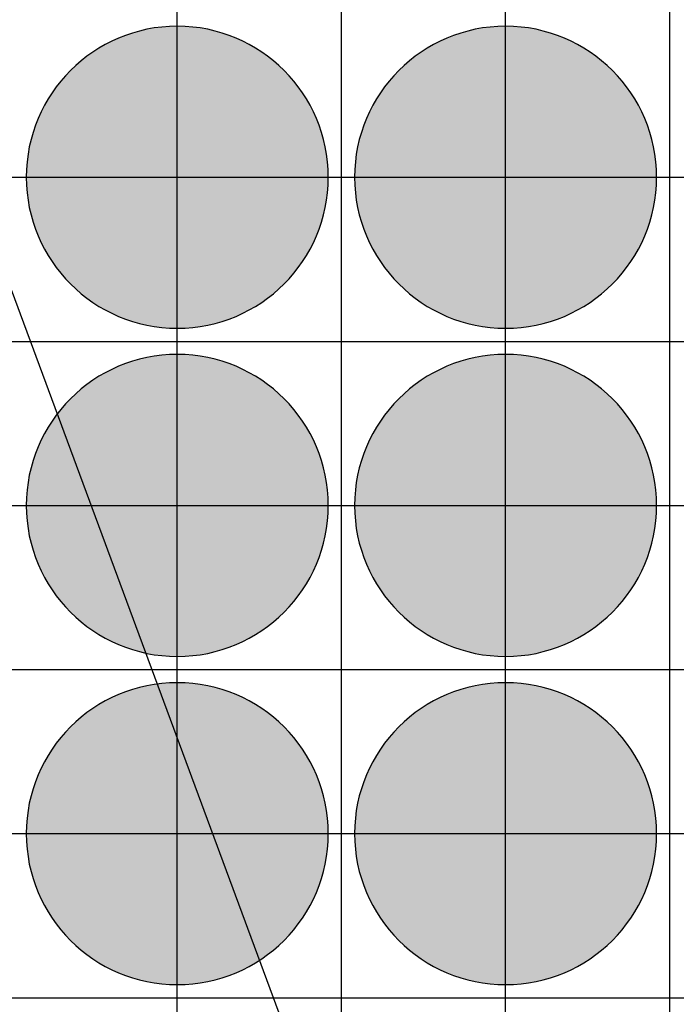
# Model space of a CAD drawing. Units: feet. Extents: x -8758 to 10263, y -1056 to 6564.
# Drawn here: x 2756 to 2856, y 571 to 721 of the extents above; entities that cross this region are included whole.
import ezdxf

# ---------------------------------------------------------------- set-up
doc = ezdxf.new("R2010")
doc.units = ezdxf.units.FT
doc.header["$MEASUREMENT"] = 0
doc.header["$XCLIPFRAME"] = 0
for name, color, linetype, true_color in [('Default$Step 3$100_100', 1, 'Continuous', 0xff0000), ('Default$Step 3$25_25', 7, 'Continuous', 0x000000), ('Default$Step 3$Reference Image', 7, 'Continuous', 0x000000), ('Default$Step 3$Symbols$CRV_Circle$Diversified', 7, 'Continuous', 0x960242)]:
    doc.layers.add(name, color=color, linetype=linetype, true_color=true_color)
picture_1 = doc.add_image_def('image1.png', size_in_pixel=(1924, 1554))

msp = doc.modelspace()

# ---------------------------------------------------------------- hatches: boundary and pattern name
at = {"layer": 'Default$Step 3$Symbols$CRV_Circle$Diversified'}
for points in [[(2779.791, 720.251), (2780.302, 720.245), (2780.817, 720.228), (2781.336, 720.199), (2781.858, 720.158), (2782.384, 720.104), (2782.912, 720.038), (2783.443, 719.959), (2783.977, 719.867), (2784.511, 719.762), (2785.047, 719.643), (2785.583, 719.51), (2786.12, 719.363), (2786.656, 719.203), (2787.192, 719.028), (2787.726, 718.839), (2788.258, 718.636), (2788.787, 718.419), (2789.314, 718.187), (2789.836, 717.942), (2790.355, 717.682), (2790.869, 717.407), (2791.378, 717.119), (2791.881, 716.818), (2792.377, 716.502), (2792.867, 716.173), (2793.349, 715.831), (2793.823, 715.475), (2794.288, 715.107), (2794.745, 714.727), (2795.192, 714.334), (2795.628, 713.93), (2796.055, 713.514), (2796.47, 713.088), (2796.875, 712.651), (2797.267, 712.204), (2797.647, 711.748), (2798.016, 711.282), (2798.371, 710.808), (2798.713, 710.326), (2799.042, 709.837), (2799.358, 709.34), (2799.66, 708.838), (2799.948, 708.329), (2800.222, 707.815), (2800.482, 707.296), (2800.728, 706.773), (2800.959, 706.247), (2801.176, 705.717), (2801.38, 705.185), (2801.568, 704.651), (2801.743, 704.116), (2801.904, 703.58), (2802.05, 703.043), (2802.183, 702.507), (2802.302, 701.971), (2802.407, 701.436), (2802.5, 700.903), (2802.579, 700.372), (2802.645, 699.843), (2802.698, 699.318), (2802.739, 698.795), (2802.768, 698.276), (2802.786, 697.762), (2802.791, 697.251), (2802.786, 696.741), (2802.768, 696.226), (2802.739, 695.707), (2802.698, 695.184), (2802.645, 694.659), (2802.579, 694.13), (2802.5, 693.599), (2802.407, 693.066), (2802.302, 692.531), (2802.183, 691.995), (2802.05, 691.459), (2801.904, 690.922), (2801.743, 690.386), (2801.568, 689.851), (2801.38, 689.317), (2801.176, 688.785), (2800.959, 688.255), (2800.728, 687.729), (2800.482, 687.206), (2800.222, 686.687), (2799.948, 686.173), (2799.66, 685.665), (2799.358, 685.162), (2799.042, 684.665), (2798.713, 684.176), (2798.371, 683.694), (2798.016, 683.22), (2797.647, 682.754), (2797.267, 682.298), (2796.875, 681.851), (2796.47, 681.414), (2796.055, 680.988), (2795.628, 680.572), (2795.192, 680.168), (2794.745, 679.775), (2794.288, 679.395), (2793.823, 679.027), (2793.349, 678.672), (2792.867, 678.329), (2792.377, 678), (2791.881, 677.685), (2791.378, 677.383), (2790.869, 677.095), (2790.355, 676.82), (2789.836, 676.561), (2789.314, 676.315), (2788.787, 676.083), (2788.258, 675.866), (2787.726, 675.663), (2787.192, 675.474), (2786.656, 675.299), (2786.12, 675.139), (2785.583, 674.992), (2785.047, 674.86), (2784.511, 674.741), (2783.977, 674.635), (2783.443, 674.543), (2782.912, 674.464), (2782.384, 674.398), (2781.858, 674.344), (2781.336, 674.303), (2780.817, 674.274), (2780.302, 674.257), (2779.791, 674.251), (2779.281, 674.257), (2778.766, 674.274), (2778.247, 674.303), (2777.725, 674.344), (2777.199, 674.398), (2776.67, 674.464), (2776.139, 674.543), (2775.606, 674.635), (2775.072, 674.741), (2774.536, 674.86), (2773.999, 674.992), (2773.463, 675.139), (2772.926, 675.299), (2772.391, 675.474), (2771.857, 675.663), (2771.325, 675.866), (2770.796, 676.083), (2770.269, 676.315), (2769.746, 676.561), (2769.228, 676.82), (2768.714, 677.095), (2768.205, 677.383), (2767.702, 677.685), (2767.206, 678), (2766.716, 678.329), (2766.234, 678.672), (2765.76, 679.027), (2765.295, 679.395), (2764.838, 679.775), (2764.391, 680.168), (2763.954, 680.572), (2763.528, 680.988), (2763.112, 681.414), (2762.708, 681.851), (2762.316, 682.298), (2761.935, 682.754), (2761.567, 683.22), (2761.212, 683.694), (2760.87, 684.176), (2760.54, 684.665), (2760.225, 685.162), (2759.923, 685.665), (2759.635, 686.173), (2759.361, 686.687), (2759.101, 687.206), (2758.855, 687.729), (2758.624, 688.255), (2758.406, 688.785), (2758.203, 689.317), (2758.014, 689.851), (2757.84, 690.386), (2757.679, 690.922), (2757.533, 691.459), (2757.4, 691.995), (2757.281, 692.531), (2757.175, 693.066), (2757.083, 693.599), (2757.004, 694.13), (2756.938, 694.659), (2756.884, 695.184), (2756.843, 695.707), (2756.814, 696.226), (2756.797, 696.741), (2756.791, 697.251), (2756.797, 697.762), (2756.814, 698.276), (2756.843, 698.795), (2756.884, 699.318), (2756.938, 699.843), (2757.004, 700.372), (2757.083, 700.903), (2757.175, 701.436), (2757.281, 701.971), (2757.4, 702.507), (2757.533, 703.043), (2757.679, 703.58), (2757.84, 704.116), (2758.014, 704.651), (2758.203, 705.185), (2758.406, 705.717), (2758.624, 706.247), (2758.855, 706.773), (2759.101, 707.296), (2759.361, 707.815), (2759.635, 708.329), (2759.923, 708.838), (2760.225, 709.34), (2760.54, 709.837), (2760.87, 710.326), (2761.212, 710.808), (2761.567, 711.282), (2761.935, 711.748), (2762.316, 712.204), (2762.708, 712.651), (2763.112, 713.088), (2763.528, 713.514), (2763.954, 713.93), (2764.391, 714.334), (2764.838, 714.727), (2765.295, 715.107), (2765.76, 715.475), (2766.234, 715.831), (2766.716, 716.173), (2767.206, 716.502), (2767.702, 716.818), (2768.205, 717.119), (2768.714, 717.407), (2769.228, 717.682), (2769.746, 717.942), (2770.269, 718.187), (2770.796, 718.419), (2771.325, 718.636), (2771.857, 718.839), (2772.391, 719.028), (2772.926, 719.203), (2773.463, 719.363), (2773.999, 719.51), (2774.536, 719.643), (2775.072, 719.762), (2775.606, 719.867), (2776.139, 719.959), (2776.67, 720.038), (2777.199, 720.104), (2777.725, 720.158), (2778.247, 720.199), (2778.766, 720.228), (2779.281, 720.245)], [(2829.791, 720.251), (2830.302, 720.245), (2830.817, 720.228), (2831.336, 720.199), (2831.858, 720.158), (2832.384, 720.104), (2832.912, 720.038), (2833.443, 719.959), (2833.977, 719.867), (2834.511, 719.762), (2835.047, 719.643), (2835.583, 719.51), (2836.12, 719.363), (2836.656, 719.203), (2837.192, 719.028), (2837.726, 718.839), (2838.258, 718.636), (2838.787, 718.419), (2839.314, 718.187), (2839.836, 717.942), (2840.355, 717.682), (2840.869, 717.407), (2841.378, 717.119), (2841.881, 716.818), (2842.377, 716.502), (2842.867, 716.173), (2843.349, 715.831), (2843.823, 715.475), (2844.288, 715.107), (2844.745, 714.727), (2845.192, 714.334), (2845.628, 713.93), (2846.055, 713.514), (2846.47, 713.088), (2846.875, 712.651), (2847.267, 712.204), (2847.647, 711.748), (2848.016, 711.282), (2848.371, 710.808), (2848.713, 710.326), (2849.042, 709.837), (2849.358, 709.34), (2849.66, 708.838), (2849.948, 708.329), (2850.222, 707.815), (2850.482, 707.296), (2850.728, 706.773), (2850.959, 706.247), (2851.176, 705.717), (2851.38, 705.185), (2851.568, 704.651), (2851.743, 704.116), (2851.904, 703.58), (2852.05, 703.043), (2852.183, 702.507), (2852.302, 701.971), (2852.407, 701.436), (2852.5, 700.903), (2852.579, 700.372), (2852.645, 699.843), (2852.698, 699.318), (2852.739, 698.795), (2852.768, 698.276), (2852.786, 697.762), (2852.791, 697.251), (2852.786, 696.741), (2852.768, 696.226), (2852.739, 695.707), (2852.698, 695.184), (2852.645, 694.659), (2852.579, 694.13), (2852.5, 693.599), (2852.407, 693.066), (2852.302, 692.531), (2852.183, 691.995), (2852.05, 691.459), (2851.904, 690.922), (2851.743, 690.386), (2851.568, 689.851), (2851.38, 689.317), (2851.176, 688.785), (2850.959, 688.255), (2850.728, 687.729), (2850.482, 687.206), (2850.222, 686.687), (2849.948, 686.173), (2849.66, 685.665), (2849.358, 685.162), (2849.042, 684.665), (2848.713, 684.176), (2848.371, 683.694), (2848.016, 683.22), (2847.647, 682.754), (2847.267, 682.298), (2846.875, 681.851), (2846.47, 681.414), (2846.055, 680.988), (2845.628, 680.572), (2845.192, 680.168), (2844.745, 679.775), (2844.288, 679.395), (2843.823, 679.027), (2843.349, 678.672), (2842.867, 678.329), (2842.377, 678), (2841.881, 677.685), (2841.378, 677.383), (2840.869, 677.095), (2840.355, 676.82), (2839.836, 676.561), (2839.314, 676.315), (2838.787, 676.083), (2838.258, 675.866), (2837.726, 675.663), (2837.192, 675.474), (2836.656, 675.299), (2836.12, 675.139), (2835.583, 674.992), (2835.047, 674.86), (2834.511, 674.741), (2833.977, 674.635), (2833.443, 674.543), (2832.912, 674.464), (2832.384, 674.398), (2831.858, 674.344), (2831.336, 674.303), (2830.817, 674.274), (2830.302, 674.257), (2829.791, 674.251), (2829.281, 674.257), (2828.766, 674.274), (2828.247, 674.303), (2827.725, 674.344), (2827.199, 674.398), (2826.67, 674.464), (2826.139, 674.543), (2825.606, 674.635), (2825.072, 674.741), (2824.536, 674.86), (2823.999, 674.992), (2823.463, 675.139), (2822.926, 675.299), (2822.391, 675.474), (2821.857, 675.663), (2821.325, 675.866), (2820.796, 676.083), (2820.269, 676.315), (2819.746, 676.561), (2819.228, 676.82), (2818.714, 677.095), (2818.205, 677.383), (2817.702, 677.685), (2817.206, 678), (2816.716, 678.329), (2816.234, 678.672), (2815.76, 679.027), (2815.295, 679.395), (2814.838, 679.775), (2814.391, 680.168), (2813.954, 680.572), (2813.528, 680.988), (2813.112, 681.414), (2812.708, 681.851), (2812.316, 682.298), (2811.935, 682.754), (2811.567, 683.22), (2811.212, 683.694), (2810.87, 684.176), (2810.54, 684.665), (2810.225, 685.162), (2809.923, 685.665), (2809.635, 686.173), (2809.361, 686.687), (2809.101, 687.206), (2808.855, 687.729), (2808.624, 688.255), (2808.406, 688.785), (2808.203, 689.317), (2808.014, 689.851), (2807.84, 690.386), (2807.679, 690.922), (2807.533, 691.459), (2807.4, 691.995), (2807.281, 692.531), (2807.175, 693.066), (2807.083, 693.599), (2807.004, 694.13), (2806.938, 694.659), (2806.884, 695.184), (2806.843, 695.707), (2806.814, 696.226), (2806.797, 696.741), (2806.791, 697.251), (2806.797, 697.762), (2806.814, 698.276), (2806.843, 698.795), (2806.884, 699.318), (2806.938, 699.843), (2807.004, 700.372), (2807.083, 700.903), (2807.175, 701.436), (2807.281, 701.971), (2807.4, 702.507), (2807.533, 703.043), (2807.679, 703.58), (2807.84, 704.116), (2808.014, 704.651), (2808.203, 705.185), (2808.406, 705.717), (2808.624, 706.247), (2808.855, 706.773), (2809.101, 707.296), (2809.361, 707.815), (2809.635, 708.329), (2809.923, 708.838), (2810.225, 709.34), (2810.54, 709.837), (2810.87, 710.326), (2811.212, 710.808), (2811.567, 711.282), (2811.935, 711.748), (2812.316, 712.204), (2812.708, 712.651), (2813.112, 713.088), (2813.528, 713.514), (2813.954, 713.93), (2814.391, 714.334), (2814.838, 714.727), (2815.295, 715.107), (2815.76, 715.475), (2816.234, 715.831), (2816.716, 716.173), (2817.206, 716.502), (2817.702, 716.818), (2818.205, 717.119), (2818.714, 717.407), (2819.228, 717.682), (2819.746, 717.942), (2820.269, 718.187), (2820.796, 718.419), (2821.325, 718.636), (2821.857, 718.839), (2822.391, 719.028), (2822.926, 719.203), (2823.463, 719.363), (2823.999, 719.51), (2824.536, 719.643), (2825.072, 719.762), (2825.606, 719.867), (2826.139, 719.959), (2826.67, 720.038), (2827.199, 720.104), (2827.725, 720.158), (2828.247, 720.199), (2828.766, 720.228), (2829.281, 720.245)], [(2779.791, 670.251), (2780.302, 670.245), (2780.817, 670.228), (2781.336, 670.199), (2781.858, 670.158), (2782.384, 670.104), (2782.912, 670.038), (2783.443, 669.959), (2783.977, 669.867), (2784.511, 669.762), (2785.047, 669.643), (2785.583, 669.51), (2786.12, 669.363), (2786.656, 669.203), (2787.192, 669.028), (2787.726, 668.839), (2788.258, 668.636), (2788.787, 668.419), (2789.314, 668.187), (2789.836, 667.942), (2790.355, 667.682), (2790.869, 667.407), (2791.378, 667.119), (2791.881, 666.818), (2792.377, 666.502), (2792.867, 666.173), (2793.349, 665.831), (2793.823, 665.475), (2794.288, 665.107), (2794.745, 664.727), (2795.192, 664.334), (2795.628, 663.93), (2796.055, 663.514), (2796.47, 663.088), (2796.875, 662.651), (2797.267, 662.204), (2797.647, 661.748), (2798.016, 661.282), (2798.371, 660.808), (2798.713, 660.326), (2799.042, 659.837), (2799.358, 659.34), (2799.66, 658.838), (2799.948, 658.329), (2800.222, 657.815), (2800.482, 657.296), (2800.728, 656.773), (2800.959, 656.247), (2801.176, 655.717), (2801.38, 655.185), (2801.568, 654.651), (2801.743, 654.116), (2801.904, 653.58), (2802.05, 653.043), (2802.183, 652.507), (2802.302, 651.971), (2802.407, 651.436), (2802.5, 650.903), (2802.579, 650.372), (2802.645, 649.843), (2802.698, 649.318), (2802.739, 648.795), (2802.768, 648.276), (2802.786, 647.762), (2802.791, 647.251), (2802.786, 646.741), (2802.768, 646.226), (2802.739, 645.707), (2802.698, 645.184), (2802.645, 644.659), (2802.579, 644.13), (2802.5, 643.599), (2802.407, 643.066), (2802.302, 642.531), (2802.183, 641.995), (2802.05, 641.459), (2801.904, 640.922), (2801.743, 640.386), (2801.568, 639.851), (2801.38, 639.317), (2801.176, 638.785), (2800.959, 638.255), (2800.728, 637.729), (2800.482, 637.206), (2800.222, 636.687), (2799.948, 636.173), (2799.66, 635.665), (2799.358, 635.162), (2799.042, 634.665), (2798.713, 634.176), (2798.371, 633.694), (2798.016, 633.22), (2797.647, 632.754), (2797.267, 632.298), (2796.875, 631.851), (2796.47, 631.414), (2796.055, 630.988), (2795.628, 630.572), (2795.192, 630.168), (2794.745, 629.775), (2794.288, 629.395), (2793.823, 629.027), (2793.349, 628.672), (2792.867, 628.329), (2792.377, 628), (2791.881, 627.685), (2791.378, 627.383), (2790.869, 627.095), (2790.355, 626.82), (2789.836, 626.561), (2789.314, 626.315), (2788.787, 626.083), (2788.258, 625.866), (2787.726, 625.663), (2787.192, 625.474), (2786.656, 625.299), (2786.12, 625.139), (2785.583, 624.992), (2785.047, 624.86), (2784.511, 624.741), (2783.977, 624.635), (2783.443, 624.543), (2782.912, 624.464), (2782.384, 624.398), (2781.858, 624.344), (2781.336, 624.303), (2780.817, 624.274), (2780.302, 624.257), (2779.791, 624.251), (2779.281, 624.257), (2778.766, 624.274), (2778.247, 624.303), (2777.725, 624.344), (2777.199, 624.398), (2776.67, 624.464), (2776.139, 624.543), (2775.606, 624.635), (2775.072, 624.741), (2774.536, 624.86), (2773.999, 624.992), (2773.463, 625.139), (2772.926, 625.299), (2772.391, 625.474), (2771.857, 625.663), (2771.325, 625.866), (2770.796, 626.083), (2770.269, 626.315), (2769.746, 626.561), (2769.228, 626.82), (2768.714, 627.095), (2768.205, 627.383), (2767.702, 627.685), (2767.206, 628), (2766.716, 628.329), (2766.234, 628.672), (2765.76, 629.027), (2765.295, 629.395), (2764.838, 629.775), (2764.391, 630.168), (2763.954, 630.572), (2763.528, 630.988), (2763.112, 631.414), (2762.708, 631.851), (2762.316, 632.298), (2761.935, 632.754), (2761.567, 633.22), (2761.212, 633.694), (2760.87, 634.176), (2760.54, 634.665), (2760.225, 635.162), (2759.923, 635.665), (2759.635, 636.173), (2759.361, 636.687), (2759.101, 637.206), (2758.855, 637.729), (2758.624, 638.255), (2758.406, 638.785), (2758.203, 639.317), (2758.014, 639.851), (2757.84, 640.386), (2757.679, 640.922), (2757.533, 641.459), (2757.4, 641.995), (2757.281, 642.531), (2757.175, 643.066), (2757.083, 643.599), (2757.004, 644.13), (2756.938, 644.659), (2756.884, 645.184), (2756.843, 645.707), (2756.814, 646.226), (2756.797, 646.741), (2756.791, 647.251), (2756.797, 647.762), (2756.814, 648.276), (2756.843, 648.795), (2756.884, 649.318), (2756.938, 649.843), (2757.004, 650.372), (2757.083, 650.903), (2757.175, 651.436), (2757.281, 651.971), (2757.4, 652.507), (2757.533, 653.043), (2757.679, 653.58), (2757.84, 654.116), (2758.014, 654.651), (2758.203, 655.185), (2758.406, 655.717), (2758.624, 656.247), (2758.855, 656.773), (2759.101, 657.296), (2759.361, 657.815), (2759.635, 658.329), (2759.923, 658.838), (2760.225, 659.34), (2760.54, 659.837), (2760.87, 660.326), (2761.212, 660.808), (2761.567, 661.282), (2761.935, 661.748), (2762.316, 662.204), (2762.708, 662.651), (2763.112, 663.088), (2763.528, 663.514), (2763.954, 663.93), (2764.391, 664.334), (2764.838, 664.727), (2765.295, 665.107), (2765.76, 665.475), (2766.234, 665.831), (2766.716, 666.173), (2767.206, 666.502), (2767.702, 666.818), (2768.205, 667.119), (2768.714, 667.407), (2769.228, 667.682), (2769.746, 667.942), (2770.269, 668.187), (2770.796, 668.419), (2771.325, 668.636), (2771.857, 668.839), (2772.391, 669.028), (2772.926, 669.203), (2773.463, 669.363), (2773.999, 669.51), (2774.536, 669.643), (2775.072, 669.762), (2775.606, 669.867), (2776.139, 669.959), (2776.67, 670.038), (2777.199, 670.104), (2777.725, 670.158), (2778.247, 670.199), (2778.766, 670.228), (2779.281, 670.245)], [(2829.791, 670.251), (2830.302, 670.245), (2830.817, 670.228), (2831.336, 670.199), (2831.858, 670.158), (2832.384, 670.104), (2832.912, 670.038), (2833.443, 669.959), (2833.977, 669.867), (2834.511, 669.762), (2835.047, 669.643), (2835.583, 669.51), (2836.12, 669.363), (2836.656, 669.203), (2837.192, 669.028), (2837.726, 668.839), (2838.258, 668.636), (2838.787, 668.419), (2839.314, 668.187), (2839.836, 667.942), (2840.355, 667.682), (2840.869, 667.407), (2841.378, 667.119), (2841.881, 666.818), (2842.377, 666.502), (2842.867, 666.173), (2843.349, 665.831), (2843.823, 665.475), (2844.288, 665.107), (2844.745, 664.727), (2845.192, 664.334), (2845.628, 663.93), (2846.055, 663.514), (2846.47, 663.088), (2846.875, 662.651), (2847.267, 662.204), (2847.647, 661.748), (2848.016, 661.282), (2848.371, 660.808), (2848.713, 660.326), (2849.042, 659.837), (2849.358, 659.34), (2849.66, 658.838), (2849.948, 658.329), (2850.222, 657.815), (2850.482, 657.296), (2850.728, 656.773), (2850.959, 656.247), (2851.176, 655.717), (2851.38, 655.185), (2851.568, 654.651), (2851.743, 654.116), (2851.904, 653.58), (2852.05, 653.043), (2852.183, 652.507), (2852.302, 651.971), (2852.407, 651.436), (2852.5, 650.903), (2852.579, 650.372), (2852.645, 649.843), (2852.698, 649.318), (2852.739, 648.795), (2852.768, 648.276), (2852.786, 647.762), (2852.791, 647.251), (2852.786, 646.741), (2852.768, 646.226), (2852.739, 645.707), (2852.698, 645.184), (2852.645, 644.659), (2852.579, 644.13), (2852.5, 643.599), (2852.407, 643.066), (2852.302, 642.531), (2852.183, 641.995), (2852.05, 641.459), (2851.904, 640.922), (2851.743, 640.386), (2851.568, 639.851), (2851.38, 639.317), (2851.176, 638.785), (2850.959, 638.255), (2850.728, 637.729), (2850.482, 637.206), (2850.222, 636.687), (2849.948, 636.173), (2849.66, 635.665), (2849.358, 635.162), (2849.042, 634.665), (2848.713, 634.176), (2848.371, 633.694), (2848.016, 633.22), (2847.647, 632.754), (2847.267, 632.298), (2846.875, 631.851), (2846.47, 631.414), (2846.055, 630.988), (2845.628, 630.572), (2845.192, 630.168), (2844.745, 629.775), (2844.288, 629.395), (2843.823, 629.027), (2843.349, 628.672), (2842.867, 628.329), (2842.377, 628), (2841.881, 627.685), (2841.378, 627.383), (2840.869, 627.095), (2840.355, 626.82), (2839.836, 626.561), (2839.314, 626.315), (2838.787, 626.083), (2838.258, 625.866), (2837.726, 625.663), (2837.192, 625.474), (2836.656, 625.299), (2836.12, 625.139), (2835.583, 624.992), (2835.047, 624.86), (2834.511, 624.741), (2833.977, 624.635), (2833.443, 624.543), (2832.912, 624.464), (2832.384, 624.398), (2831.858, 624.344), (2831.336, 624.303), (2830.817, 624.274), (2830.302, 624.257), (2829.791, 624.251), (2829.281, 624.257), (2828.766, 624.274), (2828.247, 624.303), (2827.725, 624.344), (2827.199, 624.398), (2826.67, 624.464), (2826.139, 624.543), (2825.606, 624.635), (2825.072, 624.741), (2824.536, 624.86), (2823.999, 624.992), (2823.463, 625.139), (2822.926, 625.299), (2822.391, 625.474), (2821.857, 625.663), (2821.325, 625.866), (2820.796, 626.083), (2820.269, 626.315), (2819.746, 626.561), (2819.228, 626.82), (2818.714, 627.095), (2818.205, 627.383), (2817.702, 627.685), (2817.206, 628), (2816.716, 628.329), (2816.234, 628.672), (2815.76, 629.027), (2815.295, 629.395), (2814.838, 629.775), (2814.391, 630.168), (2813.954, 630.572), (2813.528, 630.988), (2813.112, 631.414), (2812.708, 631.851), (2812.316, 632.298), (2811.935, 632.754), (2811.567, 633.22), (2811.212, 633.694), (2810.87, 634.176), (2810.54, 634.665), (2810.225, 635.162), (2809.923, 635.665), (2809.635, 636.173), (2809.361, 636.687), (2809.101, 637.206), (2808.855, 637.729), (2808.624, 638.255), (2808.406, 638.785), (2808.203, 639.317), (2808.014, 639.851), (2807.84, 640.386), (2807.679, 640.922), (2807.533, 641.459), (2807.4, 641.995), (2807.281, 642.531), (2807.175, 643.066), (2807.083, 643.599), (2807.004, 644.13), (2806.938, 644.659), (2806.884, 645.184), (2806.843, 645.707), (2806.814, 646.226), (2806.797, 646.741), (2806.791, 647.251), (2806.797, 647.762), (2806.814, 648.276), (2806.843, 648.795), (2806.884, 649.318), (2806.938, 649.843), (2807.004, 650.372), (2807.083, 650.903), (2807.175, 651.436), (2807.281, 651.971), (2807.4, 652.507), (2807.533, 653.043), (2807.679, 653.58), (2807.84, 654.116), (2808.014, 654.651), (2808.203, 655.185), (2808.406, 655.717), (2808.624, 656.247), (2808.855, 656.773), (2809.101, 657.296), (2809.361, 657.815), (2809.635, 658.329), (2809.923, 658.838), (2810.225, 659.34), (2810.54, 659.837), (2810.87, 660.326), (2811.212, 660.808), (2811.567, 661.282), (2811.935, 661.748), (2812.316, 662.204), (2812.708, 662.651), (2813.112, 663.088), (2813.528, 663.514), (2813.954, 663.93), (2814.391, 664.334), (2814.838, 664.727), (2815.295, 665.107), (2815.76, 665.475), (2816.234, 665.831), (2816.716, 666.173), (2817.206, 666.502), (2817.702, 666.818), (2818.205, 667.119), (2818.714, 667.407), (2819.228, 667.682), (2819.746, 667.942), (2820.269, 668.187), (2820.796, 668.419), (2821.325, 668.636), (2821.857, 668.839), (2822.391, 669.028), (2822.926, 669.203), (2823.463, 669.363), (2823.999, 669.51), (2824.536, 669.643), (2825.072, 669.762), (2825.606, 669.867), (2826.139, 669.959), (2826.67, 670.038), (2827.199, 670.104), (2827.725, 670.158), (2828.247, 670.199), (2828.766, 670.228), (2829.281, 670.245)], [(2779.791, 620.251), (2780.302, 620.245), (2780.817, 620.228), (2781.336, 620.199), (2781.858, 620.158), (2782.384, 620.104), (2782.912, 620.038), (2783.443, 619.959), (2783.977, 619.867), (2784.511, 619.762), (2785.047, 619.643), (2785.583, 619.51), (2786.12, 619.363), (2786.656, 619.203), (2787.192, 619.028), (2787.726, 618.839), (2788.258, 618.636), (2788.787, 618.419), (2789.314, 618.187), (2789.836, 617.942), (2790.355, 617.682), (2790.869, 617.407), (2791.378, 617.119), (2791.881, 616.818), (2792.377, 616.502), (2792.867, 616.173), (2793.349, 615.831), (2793.823, 615.475), (2794.288, 615.107), (2794.745, 614.727), (2795.192, 614.334), (2795.628, 613.93), (2796.055, 613.514), (2796.47, 613.088), (2796.875, 612.651), (2797.267, 612.204), (2797.647, 611.748), (2798.016, 611.282), (2798.371, 610.808), (2798.713, 610.326), (2799.042, 609.837), (2799.358, 609.34), (2799.66, 608.838), (2799.948, 608.329), (2800.222, 607.815), (2800.482, 607.296), (2800.728, 606.773), (2800.959, 606.247), (2801.176, 605.717), (2801.38, 605.185), (2801.568, 604.651), (2801.743, 604.116), (2801.904, 603.58), (2802.05, 603.043), (2802.183, 602.507), (2802.302, 601.971), (2802.407, 601.436), (2802.5, 600.903), (2802.579, 600.372), (2802.645, 599.843), (2802.698, 599.318), (2802.739, 598.795), (2802.768, 598.276), (2802.786, 597.762), (2802.791, 597.251), (2802.786, 596.741), (2802.768, 596.226), (2802.739, 595.707), (2802.698, 595.184), (2802.645, 594.659), (2802.579, 594.13), (2802.5, 593.599), (2802.407, 593.066), (2802.302, 592.531), (2802.183, 591.995), (2802.05, 591.459), (2801.904, 590.922), (2801.743, 590.386), (2801.568, 589.851), (2801.38, 589.317), (2801.176, 588.785), (2800.959, 588.255), (2800.728, 587.729), (2800.482, 587.206), (2800.222, 586.687), (2799.948, 586.173), (2799.66, 585.665), (2799.358, 585.162), (2799.042, 584.665), (2798.713, 584.176), (2798.371, 583.694), (2798.016, 583.22), (2797.647, 582.754), (2797.267, 582.298), (2796.875, 581.851), (2796.47, 581.414), (2796.055, 580.988), (2795.628, 580.572), (2795.192, 580.168), (2794.745, 579.775), (2794.288, 579.395), (2793.823, 579.027), (2793.349, 578.672), (2792.867, 578.329), (2792.377, 578), (2791.881, 577.685), (2791.378, 577.383), (2790.869, 577.095), (2790.355, 576.82), (2789.836, 576.561), (2789.314, 576.315), (2788.787, 576.083), (2788.258, 575.866), (2787.726, 575.663), (2787.192, 575.474), (2786.656, 575.299), (2786.12, 575.139), (2785.583, 574.992), (2785.047, 574.86), (2784.511, 574.741), (2783.977, 574.635), (2783.443, 574.543), (2782.912, 574.464), (2782.384, 574.398), (2781.858, 574.344), (2781.336, 574.303), (2780.817, 574.274), (2780.302, 574.257), (2779.791, 574.251), (2779.281, 574.257), (2778.766, 574.274), (2778.247, 574.303), (2777.725, 574.344), (2777.199, 574.398), (2776.67, 574.464), (2776.139, 574.543), (2775.606, 574.635), (2775.072, 574.741), (2774.536, 574.86), (2773.999, 574.992), (2773.463, 575.139), (2772.926, 575.299), (2772.391, 575.474), (2771.857, 575.663), (2771.325, 575.866), (2770.796, 576.083), (2770.269, 576.315), (2769.746, 576.561), (2769.228, 576.82), (2768.714, 577.095), (2768.205, 577.383), (2767.702, 577.685), (2767.206, 578), (2766.716, 578.329), (2766.234, 578.672), (2765.76, 579.027), (2765.295, 579.395), (2764.838, 579.775), (2764.391, 580.168), (2763.954, 580.572), (2763.528, 580.988), (2763.112, 581.414), (2762.708, 581.851), (2762.316, 582.298), (2761.935, 582.754), (2761.567, 583.22), (2761.212, 583.694), (2760.87, 584.176), (2760.54, 584.665), (2760.225, 585.162), (2759.923, 585.665), (2759.635, 586.173), (2759.361, 586.687), (2759.101, 587.206), (2758.855, 587.729), (2758.624, 588.255), (2758.406, 588.785), (2758.203, 589.317), (2758.014, 589.851), (2757.84, 590.386), (2757.679, 590.922), (2757.533, 591.459), (2757.4, 591.995), (2757.281, 592.531), (2757.175, 593.066), (2757.083, 593.599), (2757.004, 594.13), (2756.938, 594.659), (2756.884, 595.184), (2756.843, 595.707), (2756.814, 596.226), (2756.797, 596.741), (2756.791, 597.251), (2756.797, 597.762), (2756.814, 598.276), (2756.843, 598.795), (2756.884, 599.318), (2756.938, 599.843), (2757.004, 600.372), (2757.083, 600.903), (2757.175, 601.436), (2757.281, 601.971), (2757.4, 602.507), (2757.533, 603.043), (2757.679, 603.58), (2757.84, 604.116), (2758.014, 604.651), (2758.203, 605.185), (2758.406, 605.717), (2758.624, 606.247), (2758.855, 606.773), (2759.101, 607.296), (2759.361, 607.815), (2759.635, 608.329), (2759.923, 608.838), (2760.225, 609.34), (2760.54, 609.837), (2760.87, 610.326), (2761.212, 610.808), (2761.567, 611.282), (2761.935, 611.748), (2762.316, 612.204), (2762.708, 612.651), (2763.112, 613.088), (2763.528, 613.514), (2763.954, 613.93), (2764.391, 614.334), (2764.838, 614.727), (2765.295, 615.107), (2765.76, 615.475), (2766.234, 615.831), (2766.716, 616.173), (2767.206, 616.502), (2767.702, 616.818), (2768.205, 617.119), (2768.714, 617.407), (2769.228, 617.682), (2769.746, 617.942), (2770.269, 618.187), (2770.796, 618.419), (2771.325, 618.636), (2771.857, 618.839), (2772.391, 619.028), (2772.926, 619.203), (2773.463, 619.363), (2773.999, 619.51), (2774.536, 619.643), (2775.072, 619.762), (2775.606, 619.867), (2776.139, 619.959), (2776.67, 620.038), (2777.199, 620.104), (2777.725, 620.158), (2778.247, 620.199), (2778.766, 620.228), (2779.281, 620.245)], [(2829.791, 620.251), (2830.302, 620.245), (2830.817, 620.228), (2831.336, 620.199), (2831.858, 620.158), (2832.384, 620.104), (2832.912, 620.038), (2833.443, 619.959), (2833.977, 619.867), (2834.511, 619.762), (2835.047, 619.643), (2835.583, 619.51), (2836.12, 619.363), (2836.656, 619.203), (2837.192, 619.028), (2837.726, 618.839), (2838.258, 618.636), (2838.787, 618.419), (2839.314, 618.187), (2839.836, 617.942), (2840.355, 617.682), (2840.869, 617.407), (2841.378, 617.119), (2841.881, 616.818), (2842.377, 616.502), (2842.867, 616.173), (2843.349, 615.831), (2843.823, 615.475), (2844.288, 615.107), (2844.745, 614.727), (2845.192, 614.334), (2845.628, 613.93), (2846.055, 613.514), (2846.47, 613.088), (2846.875, 612.651), (2847.267, 612.204), (2847.647, 611.748), (2848.016, 611.282), (2848.371, 610.808), (2848.713, 610.326), (2849.042, 609.837), (2849.358, 609.34), (2849.66, 608.838), (2849.948, 608.329), (2850.222, 607.815), (2850.482, 607.296), (2850.728, 606.773), (2850.959, 606.247), (2851.176, 605.717), (2851.38, 605.185), (2851.568, 604.651), (2851.743, 604.116), (2851.904, 603.58), (2852.05, 603.043), (2852.183, 602.507), (2852.302, 601.971), (2852.407, 601.436), (2852.5, 600.903), (2852.579, 600.372), (2852.645, 599.843), (2852.698, 599.318), (2852.739, 598.795), (2852.768, 598.276), (2852.786, 597.762), (2852.791, 597.251), (2852.786, 596.741), (2852.768, 596.226), (2852.739, 595.707), (2852.698, 595.184), (2852.645, 594.659), (2852.579, 594.13), (2852.5, 593.599), (2852.407, 593.066), (2852.302, 592.531), (2852.183, 591.995), (2852.05, 591.459), (2851.904, 590.922), (2851.743, 590.386), (2851.568, 589.851), (2851.38, 589.317), (2851.176, 588.785), (2850.959, 588.255), (2850.728, 587.729), (2850.482, 587.206), (2850.222, 586.687), (2849.948, 586.173), (2849.66, 585.665), (2849.358, 585.162), (2849.042, 584.665), (2848.713, 584.176), (2848.371, 583.694), (2848.016, 583.22), (2847.647, 582.754), (2847.267, 582.298), (2846.875, 581.851), (2846.47, 581.414), (2846.055, 580.988), (2845.628, 580.572), (2845.192, 580.168), (2844.745, 579.775), (2844.288, 579.395), (2843.823, 579.027), (2843.349, 578.672), (2842.867, 578.329), (2842.377, 578), (2841.881, 577.685), (2841.378, 577.383), (2840.869, 577.095), (2840.355, 576.82), (2839.836, 576.561), (2839.314, 576.315), (2838.787, 576.083), (2838.258, 575.866), (2837.726, 575.663), (2837.192, 575.474), (2836.656, 575.299), (2836.12, 575.139), (2835.583, 574.992), (2835.047, 574.86), (2834.511, 574.741), (2833.977, 574.635), (2833.443, 574.543), (2832.912, 574.464), (2832.384, 574.398), (2831.858, 574.344), (2831.336, 574.303), (2830.817, 574.274), (2830.302, 574.257), (2829.791, 574.251), (2829.281, 574.257), (2828.766, 574.274), (2828.247, 574.303), (2827.725, 574.344), (2827.199, 574.398), (2826.67, 574.464), (2826.139, 574.543), (2825.606, 574.635), (2825.072, 574.741), (2824.536, 574.86), (2823.999, 574.992), (2823.463, 575.139), (2822.926, 575.299), (2822.391, 575.474), (2821.857, 575.663), (2821.325, 575.866), (2820.796, 576.083), (2820.269, 576.315), (2819.746, 576.561), (2819.228, 576.82), (2818.714, 577.095), (2818.205, 577.383), (2817.702, 577.685), (2817.206, 578), (2816.716, 578.329), (2816.234, 578.672), (2815.76, 579.027), (2815.295, 579.395), (2814.838, 579.775), (2814.391, 580.168), (2813.954, 580.572), (2813.528, 580.988), (2813.112, 581.414), (2812.708, 581.851), (2812.316, 582.298), (2811.935, 582.754), (2811.567, 583.22), (2811.212, 583.694), (2810.87, 584.176), (2810.54, 584.665), (2810.225, 585.162), (2809.923, 585.665), (2809.635, 586.173), (2809.361, 586.687), (2809.101, 587.206), (2808.855, 587.729), (2808.624, 588.255), (2808.406, 588.785), (2808.203, 589.317), (2808.014, 589.851), (2807.84, 590.386), (2807.679, 590.922), (2807.533, 591.459), (2807.4, 591.995), (2807.281, 592.531), (2807.175, 593.066), (2807.083, 593.599), (2807.004, 594.13), (2806.938, 594.659), (2806.884, 595.184), (2806.843, 595.707), (2806.814, 596.226), (2806.797, 596.741), (2806.791, 597.251), (2806.797, 597.762), (2806.814, 598.276), (2806.843, 598.795), (2806.884, 599.318), (2806.938, 599.843), (2807.004, 600.372), (2807.083, 600.903), (2807.175, 601.436), (2807.281, 601.971), (2807.4, 602.507), (2807.533, 603.043), (2807.679, 603.58), (2807.84, 604.116), (2808.014, 604.651), (2808.203, 605.185), (2808.406, 605.717), (2808.624, 606.247), (2808.855, 606.773), (2809.101, 607.296), (2809.361, 607.815), (2809.635, 608.329), (2809.923, 608.838), (2810.225, 609.34), (2810.54, 609.837), (2810.87, 610.326), (2811.212, 610.808), (2811.567, 611.282), (2811.935, 611.748), (2812.316, 612.204), (2812.708, 612.651), (2813.112, 613.088), (2813.528, 613.514), (2813.954, 613.93), (2814.391, 614.334), (2814.838, 614.727), (2815.295, 615.107), (2815.76, 615.475), (2816.234, 615.831), (2816.716, 616.173), (2817.206, 616.502), (2817.702, 616.818), (2818.205, 617.119), (2818.714, 617.407), (2819.228, 617.682), (2819.746, 617.942), (2820.269, 618.187), (2820.796, 618.419), (2821.325, 618.636), (2821.857, 618.839), (2822.391, 619.028), (2822.926, 619.203), (2823.463, 619.363), (2823.999, 619.51), (2824.536, 619.643), (2825.072, 619.762), (2825.606, 619.867), (2826.139, 619.959), (2826.67, 620.038), (2827.199, 620.104), (2827.725, 620.158), (2828.247, 620.199), (2828.766, 620.228), (2829.281, 620.245)]]:
    msp.add_hatch(color=256, dxfattribs=at).paths.add_polyline_path(points, flags=0)

# ---------------------------------------------------------------- linework, layer by layer
at = {"layer": 'Default$Step 3$100_100'}
for points in [[(2854.791, -277.749), (2854.791, 472.251), (2854.791, 1222.251), (2854.791, 1972.251), (2854.791, 2722.251)], [(1954.791, 622.251), (2704.791, 622.251), (3454.791, 622.251), (4204.791, 622.251), (4954.791, 622.251)]]:
    msp.add_lwpolyline(points, dxfattribs=at)
at = {"layer": 'Default$Step 3$25_25'}
for points in [[(2779.791, -277.749), (2779.791, 472.251), (2779.791, 1222.251), (2779.791, 1972.251), (2779.791, 2722.251)], [(2804.791, -277.749), (2804.791, 472.251), (2804.791, 1222.251), (2804.791, 1972.251), (2804.791, 2722.251)], [(2829.791, -277.749), (2829.791, 472.251), (2829.791, 1222.251), (2829.791, 1972.251), (2829.791, 2722.251)], [(3085.29, 886.31), (3067.573, 503.607), (2860.781, 392.856), (2642.087, 983.969), (2640.082, 1115.27), (2704.869, 1279.032), (2766.686, 1361.101)], [(1954.791, 697.251), (2704.791, 697.251), (3454.791, 697.251), (4204.791, 697.251), (4954.791, 697.251)], [(1954.791, 672.251), (2704.791, 672.251), (3454.791, 672.251), (4204.791, 672.251), (4954.791, 672.251)], [(1954.791, 647.251), (2704.791, 647.251), (3454.791, 647.251), (4204.791, 647.251), (4954.791, 647.251)], [(1954.791, 597.251), (2704.791, 597.251), (3454.791, 597.251), (4204.791, 597.251), (4954.791, 597.251)], [(1954.791, 572.251), (2704.791, 572.251), (3454.791, 572.251), (4204.791, 572.251), (4954.791, 572.251)]]:
    msp.add_lwpolyline(points, dxfattribs=at)
at = {"layer": 'Default$Step 3$Symbols$CRV_Circle$Diversified', "extrusion": (0, 0, -1)}
for centre in [(-2779.791, 697.251, -2.932), (-2829.791, 697.251, -2.932), (-2779.791, 647.251), (-2829.791, 647.251, -2.932), (-2779.791, 597.251), (-2829.791, 597.251, -2.932)]:
    msp.add_circle(centre, 23, dxfattribs=at)

# ---------------------------------------------------------------- referenced raster images: frames only (the image files are external)
at = {"layer": 'Default$Step 3$Reference Image'}
image = msp.add_image(picture_1, insert=(1611.543, -577.355), size_in_units=(4684.811, 3783.886), rotation=0, dxfattribs=at)
image.set_boundary_path([(-0.5, 1478.4189), (1923.5, 1478.4189), (1923.5, -0.5), (-0.5, -0.5), (-0.5, 1478.4189)])

doc.saveas('drawing.dxf')
